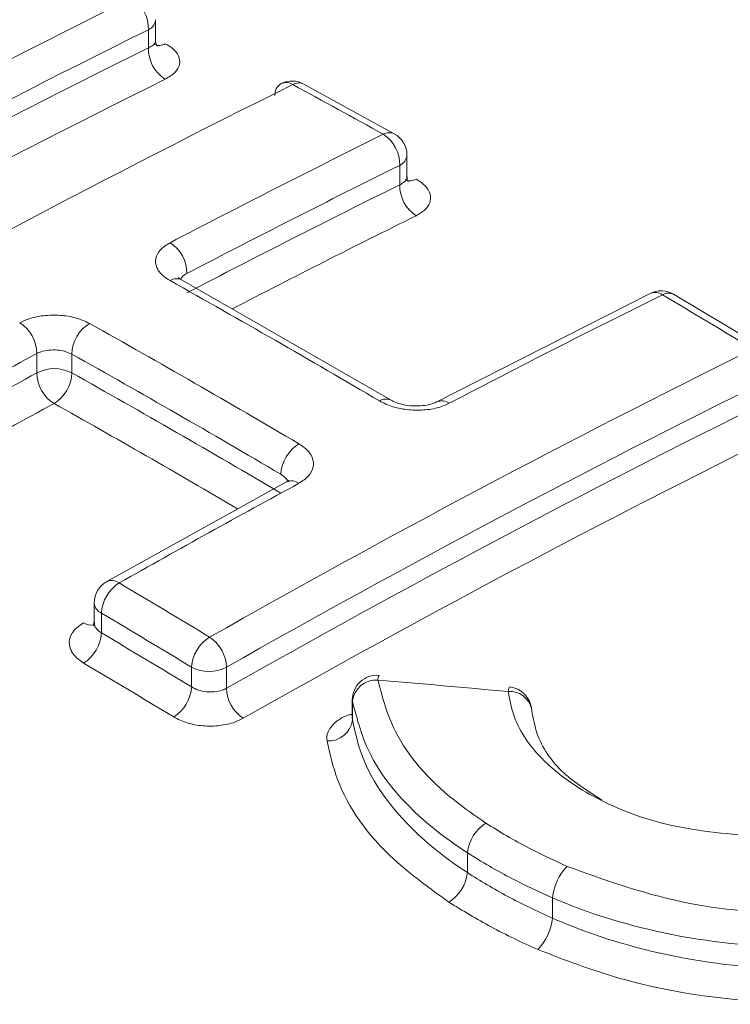
# Model space of a CAD drawing. Units: inches. Extents: x 4 to 132, y 2 to 86.
# Drawn here: x 124 to 124, y 80 to 80 of the extents above; entities that cross this region are included whole.
import ezdxf

# ---------------------------------------------------------------- set-up
doc = ezdxf.new("R2010")
doc.units = ezdxf.units.IN
doc.header["$LTSCALE"] = 8
doc.header["$MEASUREMENT"] = 0

msp = doc.modelspace()

# ---------------------------------------------------------------- linework, layer by layer
at = {"color": 7, "linetype": 'Continuous', "lineweight": 15}
for p, q in [((124.2542533864944, 80.07887650446143), (124.2542533864944, 80.08729518196311)), ((124.2513244543063, 80.0758415746185), (124.2513244543063, 80.083213141404)), ((124.3510957567133, 80.04100207341142), (124.3144231098003, 80.06118570524083)), ((124.3562338207077, 80.0235002774666), (124.3562338207077, 80.0322635621951)), ((124.3533048885196, 80.0203225038447), (124.3533048885196, 80.02818152163597)), ((124.3497595593506, 79.93289401007279), (124.2647838247181, 79.98174984966867)), ((124.4548814980476, 79.97621505273189), (124.3683372777283, 79.93220444268105)), ((124.5010841956263, 79.95386799086654), (124.4644165514512, 79.97585002957999)), ((124.2060961014487, 79.94395537754932), (124.2060961014487, 79.9518495926507)), ((124.2202382370724, 79.95158990865828), (124.2202382370724, 79.94395537754932)), ((124.3073342144557, 79.89970712690412), (124.23440770468, 79.85926102253224)), ((124.2293369187936, 79.85056028415998), (124.2293369187936, 79.84262937219472)), ((124.2322658509817, 79.84647824360086), (124.2322658509817, 79.83843408537727)), ((124.2688577002179, 79.81650279941739), (124.2688577002179, 79.8245436969954)), ((124.2829998358416, 79.8245436969954), (124.2829998358416, 79.81595479226624)), ((124.3340579120429, 79.81123206698015), (124.3340579120429, 79.80365490574542)), ((124.3340930984846, 79.81074821489393), (124.3340930984846, 79.80314963489754)), ((124.4068419540712, 79.80684367912308), (124.4068193249795, 79.80739253746178)), ((124.3807352328233, 79.74117997700166), (124.3807352328233, 79.74922002468965)), ((124.4152247445199, 79.72270921569098), (124.4152247445199, 79.7309526141277))]:
    msp.add_line(p, q, dxfattribs=at)
at = {"color": 8, "linetype": 'Continuous', "lineweight": 15}
msp.add_line((124.3340930984846, 79.81074821489393), (124.3340579120429, 79.81123206698015), dxfattribs=at)
at = {"color": 7, "linetype": 'Continuous', "lineweight": 15}
for centre, radius, start, end in [((126.1687038657509, 76.15149489423827), 4.421944074544301, 116.324644941893, 119.5579023045919), ((126.2066424356731, 76.13032911917695), 4.424494867419847, 116.3266998115449, 119.5581267559196), ((124.2369666249599, 80.08364052586639), 0.01436418883950073, 358.2950001133995, 58.70487355516659), ((126.2096144096424, 76.12555866330159), 4.415645877696101, 116.3266998115454, 119.5581267559119), ((126.2194529335076, 76.10106692776348), 4.435353785655089, 116.3425303471359, 119.5598567148521), ((124.2656976866602, 80.07542228547813), 0.01437934670577897, 178.3290684701259, 238.5412455025963), ((126.2223934055037, 76.09631550672806), 4.426500784026088, 116.3425303471125, 119.559856714873), ((126.2738059143624, 76.09250619673334), 4.427787749718891, 116.3293490911076, 119.5584161694993), ((124.3079098509558, 80.0567530921029), 0.005345685791542289, 120.324577549538, 182.8771533902577), ((124.3096419714715, 80.05240272645904), 0.01000000000000652, 61.43771423625383, 116.3027759979429), ((122.1402364094556, 76.07529691514759), 4.537961715351654, 60.90859573497013, 61.43700987982104), ((126.2521013764212, 76.18664968126285), 4.299436244338334, 116.3079112359685, 117.6013952087603), ((124.3388666716851, 80.02858192308452), 0.01444376774527307, 358.4114773346073, 57.56792474897013), ((124.3462338207077, 80.03226356219507), 0.01000000000001217, 2.935719165037537e-10, 60.90929649765096), ((126.2549824324943, 76.18176658429131), 4.290837371829161, 116.307911235959, 117.6013952087571), ((126.2645073418642, 76.15727987493689), 4.309964404775225, 116.3234524781436, 117.6113416120349), ((124.3677572174711, 80.01992962262217), 0.01445766813072365, 178.4428189164701, 237.4110948354189), ((124.252233937194, 79.98432344397231), 0.01472804250372094, 359.806140647309, 57.73253828634675), ((121.962787925197, 75.88735989281237), 4.694566065054896, 59.5056487773213, 60.70181019201247), ((126.365559612823, 76.12123989289277), 4.299742721456738, 116.308160796349, 117.6015549174732), ((124.4593128283628, 79.96725049409035), 0.01000000000001718, 59.31136777187717, 116.303952398334), ((121.9909541157609, 75.81564668861036), 4.837483031434676, 58.80439392361205, 59.31072078587437), ((124.191159319724, 79.95164072573864), 0.01493824198757582, 0.8011372764295548, 57.84755223700589), ((124.2353305563089, 79.95114871675962), 0.01509876651342649, 121.4619935944699, 178.325556437851), ((121.9293012731729, 75.86851352294322), 4.69624578947948, 59.50582641617944, 60.70156041246456), ((126.3838826391988, 75.939392910952), 4.565365574246406, 118.4911800588679, 119.5354795073561), ((121.9266857938268, 75.86426669825155), 4.686853297922568, 59.50582641617216, 60.70156041245161), ((126.4606942294805, 75.9847636552742), 4.428293217307336, 116.3297554246272, 119.558460561873), ((126.3934558055243, 75.91489960562954), 4.584521009686173, 118.4973740212041, 119.5373505670555), ((124.2131671692606, 79.9303082666997), 0.01537021907917874, 62.60967223666295, 117.39032776329), ((124.2210445895172, 79.94416972601184), 0.01495002477583714, 180.8215159001037, 237.696559155355), ((124.2051344823249, 79.94440145883928), 0.015110340697377, 301.614077611257, 358.308291673231), ((121.9169536420904, 75.83977320983495), 4.706318220357215, 59.50787979123476, 60.69867313979917), ((126.4631580998725, 75.9802843303071), 4.419436630905896, 116.3297554246347, 119.5584605618563), ((126.396048966319, 75.9105197761964), 4.575370268925174, 118.4973740211757, 119.5373505670778), ((126.4723203724145, 75.9557922830873), 4.437789878884574, 116.3444776664287, 119.5600696161838), ((126.4747561190056, 75.95133083136047), 4.428932014841511, 116.3444776664197, 119.5600696161845), ((124.3204306192279, 79.90200528450244), 0.01542014870110277, 121.3212129844253, 176.9042496046627), ((126.4947189130771, 75.87838039432386), 4.574821537842234, 118.491279511001, 119.5355095477777), ((124.2393369187936, 79.85056028415998), 0.009999999999990905, 119.532779005694, 180), ((124.2477750523461, 79.8455547762297), 0.0155366701370177, 122.1747187554444, 176.5924495721097), ((121.7645845513802, 75.68840434765076), 4.84939443118065, 58.80738870089063, 59.31245937524364), ((121.7622985048251, 75.68451774021973), 4.839695643610727, 58.80738870096101, 59.31245937517863), ((124.2167480916759, 79.83936018997046), 0.01554536984413606, 302.3177047081514, 356.5846215102668), ((121.7528083576964, 75.66002396767642), 4.858685066220467, 58.81214167117858, 59.3152185733618), ((124.2845016220328, 79.82344246137187), 0.01568263401506747, 122.1042342451169, 175.9733727229589), ((124.2677105002478, 79.82397647217532), 0.01529985381950726, 2.124663292890055, 56.44674281903599), ((121.7505503795518, 75.6561528708569), 4.848987093200675, 58.81214167127033, 59.3152185733328), ((124.2759287680298, 79.83819080784484), 0.01537021907901471, 242.609672236394, 297.3903277636547), ((124.3440579120429, 79.81123206698015), 0.01000000000000512, 85.18801402181475, 180), ((124.3438148009648, 79.80951878147658), 0.009799132902482677, 86.38539688379265, 172.7924774506081), ((124.3480798047963, 79.81941256837352), 0.003649004412098292, 150.7271264861798, 181.792608458438), ((123.8304930508006, 73.71432015518683), 6.126572734469449, 84.69129712458786, 85.18797647169643), ((124.2532059179036, 79.81760594606956), 0.01569060936199316, 302.2457397026272, 355.9684271955319), ((124.2982978140264, 79.81652554515539), 0.01530862160355442, 182.1366595468647, 236.3070764906502), ((124.4014122149914, 79.81466167448892), 0.004077717876410983, 152.982410203584, 180.6711130208936), ((124.3968542983082, 79.80655692784043), 0.01000000000000273, 4.793279664475252, 84.69133368407383), ((124.3243790802401, 79.80437315842356), 0.009790769135959403, 266.5792526637863, 352.8211470945562), ((124.3968248363503, 79.74752082096715), 0.01617908016374819, 121.9272982367491, 173.9714079371128), ((124.4362094396418, 79.72890581846771), 0.02108427854667787, 135.3998765090175, 174.4291319755184), ((124.3646401791145, 79.74287847720142), 0.01618442636674076, 302.0637828305277, 353.9759111730706), ((124.3942250662372, 79.72475636133322), 0.02109922494447825, 315.5089739045698, 354.4321358755833)]:
    msp.add_arc(centre, radius, start, end, dxfattribs=at)
at = {"color": 8, "linetype": 'Continuous', "lineweight": 15}
for centre, radius, start, end in [((124.2492488158694, 80.0877942457321), 0.005029392784965248, 294.374658294002, 354.3052007489188), ((124.2557605147637, 80.08168150995239), 0.004821013965740016, 244.6158886762273, 300.3065661636517), ((124.3071861183557, 80.05667250121469), 0.005093489276361729, 57.16824472163171, 112.8181417618892), ((124.3124064836873, 80.05682825617257), 0.004801479153789902, 65.16643628472875, 120.8034001555742), ((124.3490692653947, 80.03668325402299), 0.004770625532815357, 64.86292934751373, 120.9909800160545), ((124.3512292500828, 80.0327626259641), 0.005029392784980799, 294.3746582940159, 354.3052007487738), ((124.3575444644662, 80.02664745898888), 0.004733036326537657, 243.7566159521457, 300.831362439052), ((126.2639969281284, 76.1591149499703), 4.293867229160033, 116.3228922512812, 117.4371240687655), ((124.262740659035, 79.97732280380147), 0.004875552926737817, 65.1916177349941, 122.8377804026546), ((124.4568680420758, 79.97134481513619), 0.00525963385469979, 54.55153574762308, 112.216504252933), ((124.4623679445093, 79.9716463038675), 0.00467609205260587, 63.98262879298448, 121.5894109605013), ((121.9176992645267, 75.84140781281), 4.690179890283103, 59.65050222967093, 60.69909994984113), ((124.347688484278, 79.92858004404553), 0.004776944681180136, 63.22754190819315, 123.3622557704861), ((124.3703724395697, 79.92744192020302), 0.005171842051286893, 54.13576472105949, 114.1279184052303), ((124.3093804411012, 79.8949683927291), 0.005161654438273074, 53.99596368215465, 113.3547302666434), ((124.2364876151687, 79.85470037056751), 0.005012541669071817, 53.03587040379448, 114.5156190676869), ((124.2343414894185, 79.85105934792898), 0.005029392784958842, 185.69479925126, 245.6253417064281), ((124.2281962824991, 79.84709100449872), 0.00548302139851989, 235.0956940022724, 281.4460063655583), ((124.3980960088049, 79.8057745277839), 0.008872102366464458, 10.5078648344203, 94.92206575478855)]:
    msp.add_arc(centre, radius, start, end, dxfattribs=at)
for points, knots in [([(124.2513244543063, 80.0758415746185), (124.2520279614408, 80.07620730813395), (124.2534360908043, 80.07693935487106), (124.2543023115904, 80.07805084803138), (124.2541639693185, 80.07870089118381), (124.2541313252442, 80.07885427927495)], [0, 0, 0, 0, 0.4327286750670685, 0.8661432470437437, 1, 1, 1, 1]), ([(124.3533048885196, 80.0203225038447), (124.3540082354795, 80.0206936092913), (124.3554145965589, 80.02143564456875), (124.3562851549618, 80.0226134429461), (124.3561434246881, 80.0233267786837), (124.3561087912595, 80.02350109050627)], [0, 0, 0, 0, 0.4305226890657282, 0.8608416447505183, 1, 1, 1, 1]), ([(124.2669618953948, 79.98427361197137), (124.2662084652074, 79.98386513584018), (124.2649966582358, 79.98320814832918), (124.2646039660223, 79.98232033210031), (124.2644554266937, 79.98198450770134)], [0, 0, 0, 0, 0.6217410900315615, 1, 1, 1, 1]), ([(124.3077143369675, 79.89995880785153), (124.3077117366266, 79.89998674398977), (124.3076512302992, 79.90063677919953), (124.3067011441199, 79.90167528362512), (124.305506816505, 79.9025077637973), (124.3050329734801, 79.90283804580542)], [0, 0, 0, 0, 0.0263754309842463, 0.6137197154178398, 1, 1, 1, 1]), ([(124.2294619604836, 79.84263221511931), (124.229463174922, 79.8421917207741), (124.2294661973845, 79.84109542994888), (124.2305663835721, 79.83961987980922), (124.2317828552332, 79.83877109311629), (124.2322658509817, 79.83843408537726)], [0, 0, 0, 0, 0.2882562718003849, 0.7174046829504954, 1, 1, 1, 1]), ([(124.3237948861778, 79.7945998336274), (124.3237695420301, 79.7948294618208), (124.3235986659903, 79.79637766761685), (124.3243162184912, 79.79927353164777), (124.3275266369641, 79.80266676007344), (124.3310454569606, 79.80482668529136), (124.3335886607342, 79.80536314984766), (124.3340579120429, 79.80546213393134)], [0, 0, 0, 0, 0.05118695947443656, 0.345114187270291, 0.6391572782395674, 0.933420231132479, 1, 1, 1, 1])]:
    msp.add_open_spline(points, degree=3, knots=knots, dxfattribs=at)
at = {"color": 7, "linetype": 'Continuous', "lineweight": 15}
for points, knots in [([(124.2549494348795, 80.07650898211581), (124.2548702535092, 80.07660598120484), (124.2546977521039, 80.07681729958843), (124.2541145710546, 80.0782505545933), (124.2542712409408, 80.07881184447082), (124.2542810794221, 80.07884709208682)], [0, 0, 0, 0, 0.4429619415864216, 0.9650193877319029, 1, 1, 1, 1]), ([(124.258193326489, 80.0775193467207), (124.259147075065, 80.0769534631591), (124.261588013508, 80.0755051915974), (124.2638816231942, 80.07260249151702), (124.2642878476868, 80.06913985090355), (124.2624970644917, 80.06576460839109), (124.2596279345561, 80.06402586794263), (124.258193326489, 80.06315647159951)], [0, 0, 0, 0, 0.138188356061333, 0.3536668668704295, 0.5692781673127654, 0.7846326134669389, 1, 1, 1, 1]), ([(124.3567821515056, 80.02146232877504), (124.3567844391486, 80.02146037384799), (124.3569589898584, 80.02131120987889), (124.3563142041364, 80.02199554592904), (124.356303374372, 80.02302332884534), (124.3562980969128, 80.02352417837825)], [0, 0, 0, 0, 0.006762441546525679, 0.515984786901932, 0.9999999999999999, 0.9999999999999999, 0.9999999999999999, 0.9999999999999999]), ([(124.3599702069414, 80.02258329778238), (124.3609279327601, 80.02198057992358), (124.3633686898854, 80.02044455794363), (124.3656593665578, 80.01740835163689), (124.3660643736083, 80.01382744097245), (124.3642721461898, 80.0103707268288), (124.3614041840303, 80.00862238554383), (124.3599702069414, 80.00774821733425)], [0, 0, 0, 0, 0.1388051289234958, 0.3537438386000123, 0.5691089149437792, 0.7845550570795125, 1, 1, 1, 1]), ([(124.2600968302195, 79.98141928833527), (124.2591274388944, 79.98203662180217), (124.2566718727685, 79.98360038981862), (124.2543794308361, 79.98671937235271), (124.2539814671744, 79.9904161822515), (124.25578304504, 79.99401150529822), (124.2586589015729, 79.9958551439539), (124.2600968302195, 79.99677696352549)], [0, 0, 0, 0, 0.1401259738038081, 0.3549532430463278, 0.5699552241482438, 0.7849775552193496, 0.9999999999999999, 0.9999999999999999, 0.9999999999999999, 0.9999999999999999]), ([(124.2648666431738, 79.98174485119736), (124.2645412657451, 79.98193011040014), (124.2636357759075, 79.98244566652254), (124.2635825623298, 79.98256605639195), (124.2635484704433, 79.98264318553711)], [0, 0, 0, 0, 0.3593385758758967, 1, 1, 1, 1]), ([(124.1991090607345, 79.9642879662102), (124.2002262186181, 79.96481792387911), (124.2030350407198, 79.96615037369239), (124.2087207395415, 79.96735842323586), (124.2155177669002, 79.96751018325482), (124.2222037434683, 79.96645307662271), (124.2257012599762, 79.96483619874206), (124.2274500138882, 79.96402776180896)], [0, 0, 0, 0, 0.1417197042855915, 0.3563197677606442, 0.5708696139638427, 0.7854353397172702, 0.9999999999999999, 0.9999999999999999, 0.9999999999999999, 0.9999999999999999]), ([(124.2202382370724, 79.95158990865828), (124.2193656540518, 79.95198311684597), (124.2176205792807, 79.95276949209266), (124.21428360802, 79.95330485971657), (124.2108914757869, 79.95326506443826), (124.2080546138716, 79.95271711877271), (124.2066535127822, 79.95209649886729), (124.2060961014487, 79.95184959265072)], [0, 0, 0, 0, 0.2145016278736954, 0.428980819352857, 0.6434970491798593, 0.8581695591466522, 1, 1, 1, 1]), ([(124.3734024491124, 79.93163321980752), (124.3722858865589, 79.9311263521253), (124.3694760180126, 79.92985080195297), (124.3637895083077, 79.92876952896641), (124.3569922252985, 79.92877902841605), (124.3503078935559, 79.93000250847062), (124.3468103116515, 79.93171402643827), (124.3450614959586, 79.93256979752879)], [0, 0, 0, 0, 0.1416663063261353, 0.3565081929254078, 0.5711093173347361, 0.7855516248467314, 1, 1, 1, 1]), ([(124.3682486639526, 79.93219839158905), (124.3680471630051, 79.93208448958772), (124.3673895976967, 79.93171278907921), (124.3651438950063, 79.93100351406027), (124.3617178737194, 79.93049027298143), (124.3575902330993, 79.93053187439399), (124.353739637125, 79.93121495258724), (124.3510109732763, 79.93217851513813), (124.3501462179844, 79.93271198342102), (124.3498542600786, 79.93289209250403)], [0, 0, 0, 0, 0.06639929084848607, 0.2166832003406767, 0.3825055822173314, 0.5662850533182613, 0.7546723935148442, 0.9171727136087061, 0.9999999999999999, 0.9999999999999999, 0.9999999999999999, 0.9999999999999999]), ([(124.3124146796273, 79.91517819983216), (124.3133901199097, 79.91452616557407), (124.3158488173759, 79.91288264622467), (124.3181357439965, 79.90961567396855), (124.3185278856178, 79.90575885140886), (124.3167245425545, 79.90201481371496), (124.3138512940721, 79.9001009636521), (124.3124146796273, 79.899144045146)], [0, 0, 0, 0, 0.1411335168116777, 0.3557415317510986, 0.5704459025694661, 0.7852244158645864, 1, 1, 1, 1]), ([(124.3083952667706, 79.90044670859146), (124.3083581154621, 79.90037582887605), (124.3083005023948, 79.90026591086855), (124.3075184186763, 79.89984766237879), (124.3072406551566, 79.89969911795846)], [0, 0, 0, 0, 0.6448417054233956, 1, 1, 1, 1]), ([(124.2250588564807, 79.82622284960227), (124.2240861453965, 79.82687954485223), (124.2216361078543, 79.82853361052726), (124.2193595455794, 79.83184704891964), (124.2189707314317, 79.83578014665358), (124.2207671406524, 79.8396199706611), (124.2236282856627, 79.84160287765997), (124.2250588564807, 79.84259432999018)], [0, 0, 0, 0, 0.1413401490564325, 0.3560036243114365, 0.5706625477647997, 0.7853315270443884, 1, 1, 1, 1]), ([(124.2292294510886, 79.84261841162973), (124.2292292150844, 79.84227510426636), (124.2292286668267, 79.84147757257342), (124.2290849962587, 79.84134344826677), (124.2290031704604, 79.8412670594238)], [0, 0, 0, 0, 0.4304623457507162, 1, 1, 1, 1]), ([(124.3444325861914, 79.81929842088988), (124.3462614514359, 79.81230928871214), (124.3507344728644, 79.79521533491106), (124.3679751554559, 79.7753391999909), (124.3839003280184, 79.76428462693853), (124.3882686469052, 79.76125232697065)], [0, 0, 0, 0, 0.3341935522675814, 0.8173674496058, 1, 1, 1, 1]), ([(124.2688577002179, 79.81650279941739), (124.2697311514652, 79.81604262992461), (124.2714780687848, 79.81512228312864), (124.2748169906634, 79.81445802767524), (124.2782112470445, 79.81444296946331), (124.2810459378613, 79.81501191118289), (124.2824454294538, 79.81568725562875), (124.2829998358417, 79.81595479226621)], [0, 0, 0, 0, 0.2148334518301168, 0.4296705499930709, 0.6444682047500474, 0.8591566398548905, 1, 1, 1, 1]), ([(124.4971983467079, 79.75592779658261), (124.485091059019, 79.75701172090928), (124.4622953546337, 79.75905254286388), (124.4322870626855, 79.77054736836389), (124.4107124424002, 79.7858332615638), (124.3996963468753, 79.80145706362762), (124.3979606309722, 79.81112713560005), (124.397334776838, 79.81461391273386)], [0, 0, 0, 0, 0.2418311981053281, 0.4553218396068391, 0.6723511412191243, 0.8818583199815135, 1, 1, 1, 1]), ([(124.3807352328233, 79.74922002468965), (124.3807346768543, 79.74922038021481), (124.3758790094736, 79.75232543093139), (124.3594004812603, 79.76425184788457), (124.3407371119374, 79.78515137918134), (124.3360215647442, 79.8033185740036), (124.3340930984846, 79.81074821489393)], [0, 0, 0, 0, 2.092403555213269e-05, 0.1827442823585824, 0.6657757811786952, 1, 1, 1, 1]), ([(124.2898054837099, 79.80378842533977), (124.288698941614, 79.80324139198038), (124.2859061336618, 79.80186073134229), (124.2802485316071, 79.8006350491465), (124.2734731466119, 79.80053702519592), (124.2668078160661, 79.80171833327849), (124.2633210517104, 79.80346300305574), (124.2615776680937, 79.80433533866429)], [0, 0, 0, 0, 0.1409155965906848, 0.3556576836952109, 0.5704398416776568, 0.7852197435832794, 1, 1, 1, 1]), ([(124.3340970536563, 79.80365165104828), (124.3340825973418, 79.80360248192682), (124.334034583362, 79.80343917576724), (124.3340690260156, 79.80326874878303), (124.3340930984846, 79.80314963489754)], [0, 0, 0, 0, 0.3010855290683879, 1, 1, 1, 1]), ([(124.3340930984846, 79.80314963489754), (124.3351933059272, 79.79818461508333), (124.3386777650008, 79.78245993656166), (124.3544697853547, 79.76079064092664), (124.3729075690362, 79.74624874296781), (124.3807346770765, 79.74118033687282), (124.3807352328233, 79.74117997700166)], [0, 0, 0, 0, 0.2227311481766283, 0.7054102164535797, 0.9999790832924778, 1, 1, 1, 1]), ([(124.4068419540712, 79.80684367912308), (124.4074168747919, 79.80372851728141), (124.4090136169615, 79.79507669782518), (124.4175700339485, 79.7819021231643), (124.429790170542, 79.77409626970316), (124.4353121902803, 79.77056897059673)], [0, 0, 0, 0, 0.2357057588903541, 0.6546316931090235, 1, 1, 1, 1]), ([(124.3732318922508, 79.72916286120346), (124.3654625055829, 79.73478392899793), (124.3449715996763, 79.74960887930538), (124.328703758358, 79.77274317792273), (124.3249732465312, 79.78935320760125), (124.3237948861778, 79.7945998336274)], [0, 0, 0, 0, 0.2946902034766857, 0.7772131172214558, 1, 1, 1, 1]), ([(124.3882686469052, 79.76125232697065), (124.3910773993344, 79.7595002788318), (124.3966949273392, 79.75599616811579), (124.4075310036865, 79.75002112104559), (124.4159728484963, 79.74612270099799), (124.4211969160639, 79.74371024137635)], [0, 0, 0, 0, 0.2759744723238319, 0.5519512188993738, 1, 1, 1, 1]), ([(124.4152247445199, 79.7309526141277), (124.4152240853446, 79.73095290168396), (124.4096576301196, 79.73338119205391), (124.40092563691, 79.73753705988507), (124.3895781317764, 79.74374892078387), (124.3836271643131, 79.74736761753935), (124.3807357887688, 79.74921966858257), (124.3807352328233, 79.74922002468965)], [0, 0, 0, 0, 5.305518786347106e-05, 0.448028534569004, 0.7240691953384071, 0.9999469448121453, 1, 1, 1, 1]), ([(124.4211969160639, 79.74371024137635), (124.4362259618381, 79.7382880175826), (124.4662810308004, 79.72744466049272), (124.5176663591672, 79.72304031648454), (124.5613204027754, 79.7272806847618), (124.5841668780689, 79.735043821425), (124.5931040149766, 79.73808062313296)], [0, 0, 0, 0, 0.2750766717287029, 0.5500980210554243, 0.8240063060395251, 1, 1, 1, 1]), ([(124.3807352328233, 79.74117997700166), (124.3807357886061, 79.74117961771272), (124.3859519194702, 79.73780762018369), (124.3942134016854, 79.73294105808878), (124.405968354645, 79.72693528646836), (124.4121039037618, 79.72408861056645), (124.4152240856016, 79.72270950692932), (124.4152247445199, 79.72270921569098)], [0, 0, 0, 0, 5.303905807306204e-05, 0.4977820237682828, 0.7488436516138534, 0.9999469609419446, 1, 1, 1, 1]), ([(124.40927641398, 79.70997007632374), (124.4060496626913, 79.71142935502627), (124.3995961387475, 79.71434792209416), (124.3872895437619, 79.72058507471216), (124.3788449722499, 79.72573783663572), (124.3732318922508, 79.72916286120346)], [0, 0, 0, 0, 0.2511051477520096, 0.5022119582339194, 1, 1, 1, 1]), ([(124.5983344300384, 79.72560334998994), (124.5983338068132, 79.72560310028105), (124.5892825363869, 79.72197650938793), (124.5641595526299, 79.71428031469699), (124.5179591911162, 79.70913923172006), (124.463701946224, 79.7142093292133), (124.4301853230299, 79.72444329793542), (124.4152254037466, 79.73095232729955), (124.4152247445199, 79.73095261412772)], [0, 0, 0, 0, 1.212050324915527e-05, 0.1760293971791287, 0.4499037219631599, 0.7249478215220535, 0.9999878794967534, 1, 1, 1, 1]), ([(124.4152247445199, 79.72270921569098), (124.4152254033889, 79.72270892373679), (124.4249355116791, 79.71840623743446), (124.4513559477158, 79.70900755590786), (124.4984882560243, 79.70084955453461), (124.5521135748296, 79.70242315023337), (124.584242214313, 79.71054244137669), (124.5983338069719, 79.71610709942613), (124.5983344300384, 79.71610734547012)], [0, 0, 0, 0, 1.211400757635363e-05, 0.1785306687182381, 0.45210560544791, 0.7260233454320333, 0.9999878859924216, 1, 1, 1, 1]), ([(124.6035439651997, 79.70364994124218), (124.5873767321257, 79.69861088337596), (124.5550443107389, 79.68853340496162), (124.4975664328473, 79.68731469906652), (124.4473001650499, 79.69529735011292), (124.4200432487864, 79.70581533580427), (124.40927641398, 79.70997007632374)], [0, 0, 0, 0, 0.2739940595827183, 0.5479534655910103, 0.8214357664766662, 1, 1, 1, 1])]:
    msp.add_open_spline(points, degree=3, knots=knots, dxfattribs=at)

doc.saveas('drawing.dxf')
